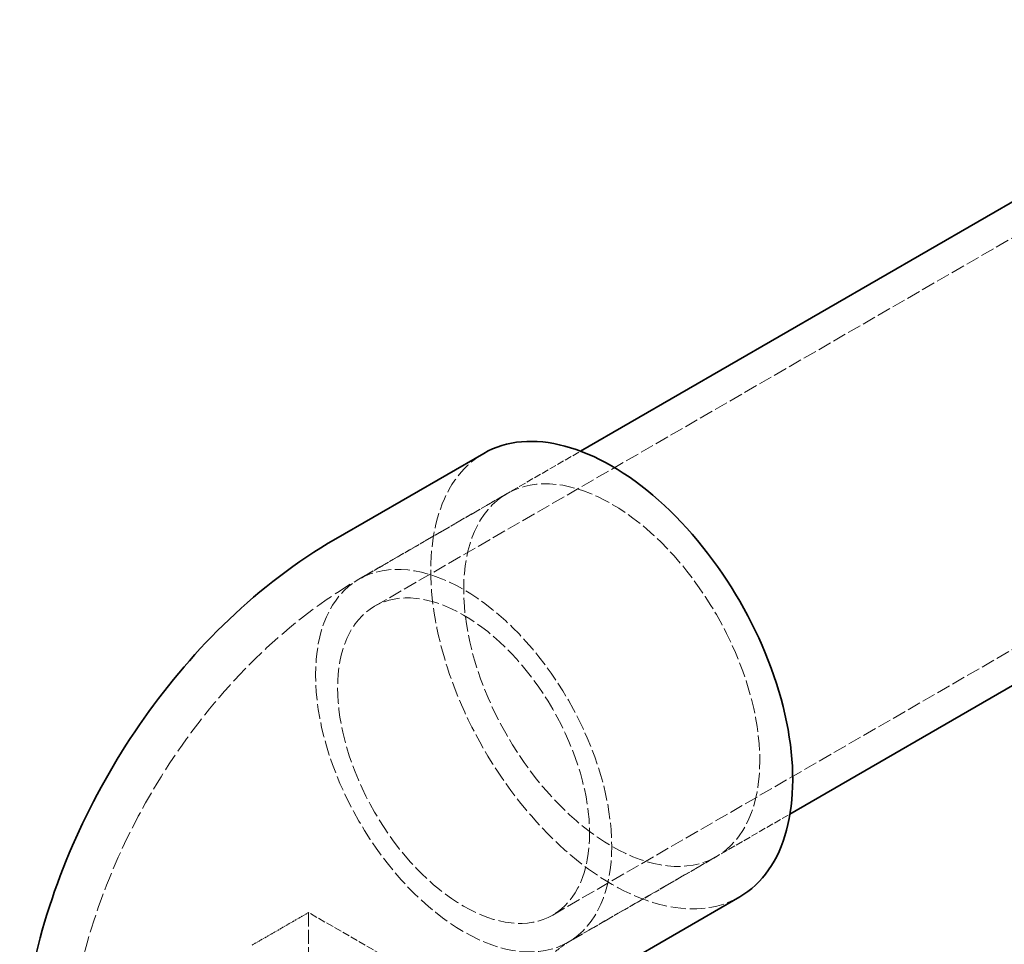
# Model space of a CAD drawing. Units: millimetres. Extents: x -1235 to 4180, y 4823 to 8171.
# Drawn here: x 3814 to 3962, y 7944 to 8083 of the extents above; entities that cross this region are included whole.
import ezdxf

# ---------------------------------------------------------------- set-up
doc = ezdxf.new("R2010")
doc.units = ezdxf.units.MM
doc.linetypes.add('DASHED', pattern=[0.2068, 0.1655, -0.0413])
doc.layers.add('Hidden (ISO)', color=1, linetype='DASHED', lineweight=18)
doc.layers.add('Visible (ISO)', color=7, linetype='Continuous', lineweight=35)

msp = doc.modelspace()

# ---------------------------------------------------------------- linework, layer by layer
at = {"layer": 'Hidden (ISO)', "ltscale": 12.434374}
for p, q in [((3867.28, 7994.49), (4020.02, 8082.67)), ((3894.08, 7948.07), (4046.82, 8036.25))]:
    msp.add_line(p, q, dxfattribs=at)
at = {"layer": 'Hidden (ISO)', "ltscale": 6.411881}
for p, q in [((3864.93, 7998.56), (3898.27, 8017.81)), ((3896.43, 7944), (3929.77, 7963.25))]:
    msp.add_line(p, q, dxfattribs=at)
at = {"layer": 'Hidden (ISO)', "ltscale": 4.283395}
for p, q in [((3864.93, 7998.56), (3887.21, 8011.42)), ((3896.43, 7944), (3918.71, 7956.86))]:
    msp.add_line(p, q, dxfattribs=at)
at = {"layer": 'Hidden (ISO)', "ltscale": 1.631708}
msp.add_line((3848.86, 7943.55), (3857.35, 7948.45), dxfattribs=at)
at = {"layer": 'Hidden (ISO)', "ltscale": 6.77696}
msp.add_line((3892.59, 7928.1), (3857.35, 7948.45), dxfattribs=at)
at = {"layer": 'Hidden (ISO)', "ltscale": 12.582402}
msp.add_line((3857.35, 7948.45), (3857.35, 7740.24), dxfattribs=at)
at = {"layer": 'Hidden (ISO)', "ltscale": 13.925499}
msp.add_ellipse((3902.96, 7984.14), major_axis=(-19.25, 33.34), ratio=0.57735, start_param=0, end_param=3.141593, dxfattribs=at)
at = {"layer": 'Hidden (ISO)', "ltscale": 13.672309}
for centre, major_axis in [((3902.96, 7984.14), (15.75, -27.28)), ((3880.68, 7971.28), (-15.75, 27.28))]:
    msp.add_ellipse(centre, major_axis=major_axis, ratio=0.57735, dxfattribs=at)
at = {"layer": 'Hidden (ISO)', "ltscale": 14.540392}
msp.add_ellipse((3880.68, 7971.28), major_axis=(13.4, -23.21), ratio=0.57735, dxfattribs=at)
at = {"layer": 'Hidden (ISO)', "ltscale": 16.288801}
msp.add_open_spline([(3820.9, 7922.29), (3820.9, 7928.57), (3821.73, 7934.66), (3824.6, 7946.52), (3826.65, 7952.27), (3831.75, 7963.33), (3834.81, 7968.64), (3841.84, 7978.59), (3845.8, 7983.24), (3854.63, 7991.65), (3859.5, 7995.42), (3864.93, 7998.56)], degree=3, knots=[3.141593, 3.141593, 3.141593, 3.141593, 3.455752, 3.455752, 3.769911, 3.769911, 4.08407, 4.08407, 4.39823, 4.39823, 4.712389, 4.712389, 4.712389, 4.712389], dxfattribs=at)
at = {"layer": 'Hidden (ISO)', "ltscale": 4.715247}
msp.add_open_spline([(3883.9, 7922.29), (3883.9, 7922.57), (3883.92, 7923.04), (3884.08, 7924.27), (3884.22, 7925.04), (3884.66, 7926.84), (3884.98, 7927.88), (3885.82, 7930.14), (3886.36, 7931.37), (3887.62, 7933.86), (3888.35, 7935.12), (3889.92, 7937.5), (3890.75, 7938.61), (3892.37, 7940.54), (3893.16, 7941.36), (3894.55, 7942.65), (3895.16, 7943.13), (3895.97, 7943.72), (3896.24, 7943.89), (3896.43, 7944)], degree=3, knots=[3.141593, 3.141593, 3.141593, 3.141593, 3.299876, 3.299876, 3.464336, 3.464336, 3.641313, 3.641313, 3.831353, 3.831353, 4.029675, 4.029675, 4.22783, 4.22783, 4.416905, 4.416905, 4.591679, 4.591679, 4.712389, 4.712389, 4.712389, 4.712389], dxfattribs=at)
at = {"layer": 'Visible (ISO)'}
for p, q in [((3898.27, 8017.81), (3994.94, 8073.62)), ((3929.77, 7963.25), (4026.44, 8019.06)), ((3861.43, 8004.62), (3883.71, 8017.48)), ((3899.93, 7937.94), (3922.21, 7950.8))]:
    msp.add_line(p, q, dxfattribs=at)
msp.add_ellipse((3902.96, 7984.14), major_axis=(19.25, -33.34), ratio=0.57735, start_param=0, end_param=3.141593, dxfattribs=at)
msp.add_open_spline([(3813.9, 7922.29), (3813.9, 7929.2), (3814.81, 7935.83), (3817.91, 7948.64), (3820.11, 7954.82), (3825.58, 7966.66), (3828.84, 7972.32), (3836.37, 7982.98), (3840.62, 7987.97), (3850.16, 7997.06), (3855.45, 8001.16), (3861.43, 8004.62)], degree=3, knots=[3.141593, 3.141593, 3.141593, 3.141593, 3.455752, 3.455752, 3.769911, 3.769911, 4.08407, 4.08407, 4.39823, 4.39823, 4.712389, 4.712389, 4.712389, 4.712389], dxfattribs=at)

doc.saveas('drawing.dxf')
